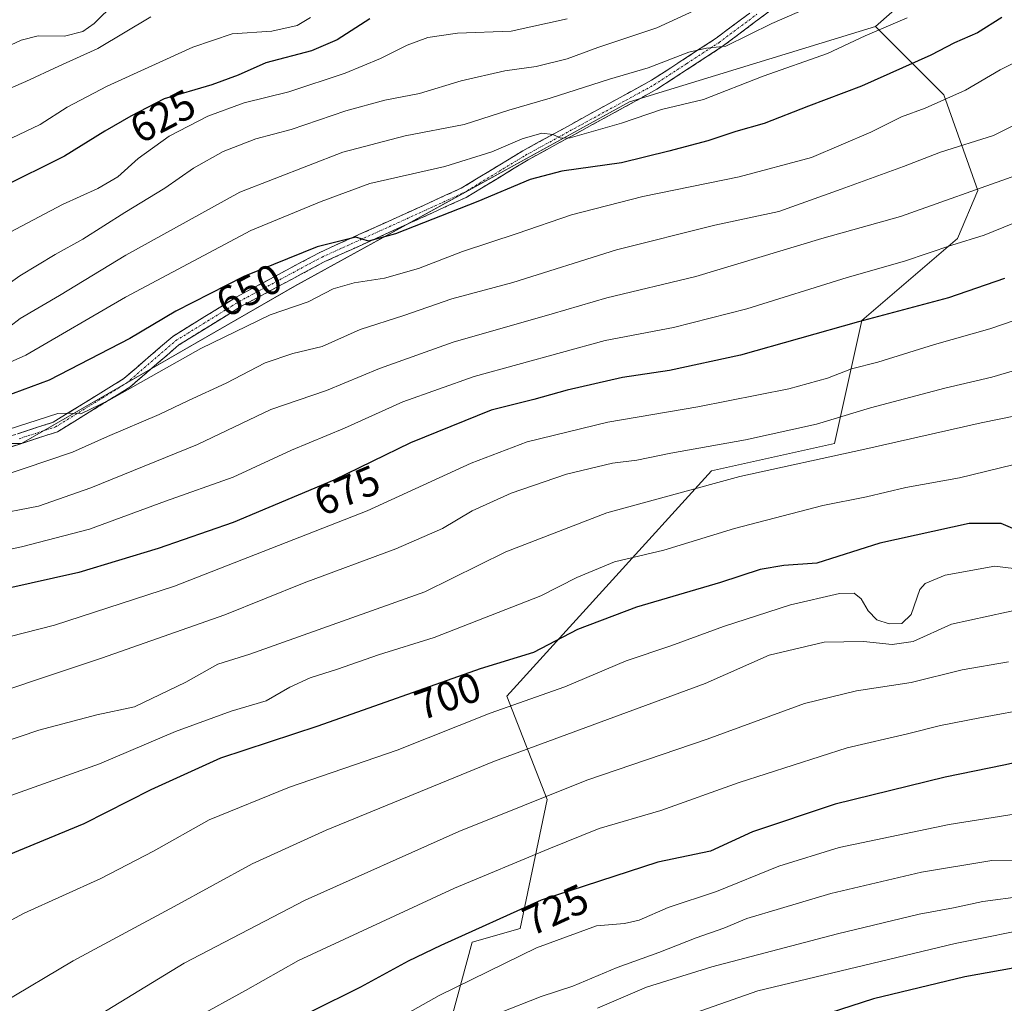
# Model space of a CAD drawing. Units: metres. Extents: x 620115 to 623541, y 4785016 to 4787390.
# Drawn here: x 620940 to 621175, y 4786733 to 4786968 of the extents above; entities that cross this region are included whole.
import ezdxf
from ezdxf.enums import TextEntityAlignment as Align

# ---------------------------------------------------------------- set-up
doc = ezdxf.new("R2010")
doc.units = ezdxf.units.M
doc.header["$MEASUREMENT"] = 0
doc.linetypes.add('TRAZO_Y_PUNTO', pattern=[1, 0.5, -0.25, 0, -0.25])
doc.linetypes.add('TRAZOSX2', pattern=[1.5, 1, -0.5])
for name, color, linetype, lineweight in [('Arbolado forestal CxS', 92, 'Continuous', 0), ('Camino', 19, 'TRAZOSX2', 0), ('Camino Cxs', 19, 'Continuous', 0), ('Camino eje', 19, 'TRAZO_Y_PUNTO', 0), ('Curva de nivel maestra', 36, 'Continuous', 30), ('Curva de nivel normal', 36, 'Continuous', 0), ('Pastizal CxS', 92, 'Continuous', 0), ('Rótulo de curva de nivel directora', 19, 'Continuous', 0)]:
    doc.layers.add(name, color=color, linetype=linetype, lineweight=lineweight)
doc.styles.add('Arial', font='txt', dxfattribs={"height": 0.2})

# ---------------------------------------------------------------- blocks, each defined once
blk = doc.blocks.new('*U154')
at = {"layer": 'Arbolado forestal CxS', "color": 92, "linetype": 'Continuous', "lineweight": 0}
blk.add_polyline3d([(621162.8805, 4786982.5317, 643.2706), (621144.5519, 4786966.3855, 646.9508), (621085.6817, 4786948.3965, 645.3317), (621005.5539, 4786904.2433, 654.9482), (620940.1421, 4786866.6311, 659.335), (620910.707, 4786866.6309, 656.4017)], dxfattribs=at)
blk = doc.blocks.new('*U182')
at = {"layer": 'Curva de nivel normal', "color": 36, "linetype": 'Continuous', "lineweight": 0}
blk.add_polyline3d([(621265.82, 4786968.94, 665), (621257.09, 4786963.42, 665), (621244.92, 4786957.45, 665), (621234.7, 4786954.26, 665), (621224.72, 4786950.14, 665), (621214.82, 4786944.58, 665), (621210.22, 4786942.82, 665), (621199.69, 4786940.14, 665), (621178.4, 4786930.84, 665), (621150.52, 4786920.96, 665), (621131.72, 4786915.63, 665), (621101.58, 4786906.59, 665), (621080.23, 4786901.46, 665), (621067.17, 4786897.61, 665), (621043.46, 4786890.88, 665), (621025.86, 4786884.54, 665), (621013.2, 4786879.28, 665), (620999.84, 4786874.7, 665), (620982.26, 4786866.37, 665), (620956.78, 4786855.97, 665), (620944.28, 4786851.59, 665), (620932.6, 4786849.36, 665)], dxfattribs=at)
blk = doc.blocks.new('*U183')
at = {"layer": 'Curva de nivel normal', "color": 36, "linetype": 'Continuous', "lineweight": 0}
blk.add_polyline3d([(621114.95, 4786976.64, 635), (621092.21, 4786966.1, 635), (621078.13, 4786961.34, 635), (621070.8, 4786958.68, 635), (621063.38, 4786956.83, 635), (621055.82, 4786955.76, 635), (621045.38, 4786953.38, 635), (621035.46, 4786950.39, 635), (621027.13, 4786948.76, 635), (621017.8, 4786946.24, 635), (621004.69, 4786941.73, 635), (620996.23, 4786939.54, 635), (620988.44, 4786936.46, 635), (620981.34, 4786932.46, 635), (620974.47, 4786927.72, 635), (620964.89, 4786921.89, 635), (620954.82, 4786915.5, 635), (620948.22, 4786911.82, 635), (620939.8, 4786906.7, 635), (620933.21, 4786902.11, 635)], dxfattribs=at)
blk = doc.blocks.new('*U184')
at = {"layer": 'Curva de nivel normal', "color": 36, "linetype": 'Continuous', "lineweight": 0}
blk.add_polyline3d([(621180.29, 4786827.2, 710), (621162.79, 4786823.38, 710), (621153.62, 4786819.22, 710), (621148.59, 4786818.5, 710), (621141.68, 4786819.24, 710), (621132.26, 4786819.02, 710), (621119.12, 4786815.93, 710), (621103.79, 4786809.12, 710), (621053.37, 4786790.58, 710), (621013.1, 4786774.09, 710), (620995.35, 4786765.97, 710), (620976.68, 4786755.81, 710), (620952.53, 4786742.81, 710), (620935.42, 4786732.56, 710)], dxfattribs=at)
blk = doc.blocks.new('*U185')
at = {"layer": 'Curva de nivel normal', "color": 36, "linetype": 'Continuous', "lineweight": 0}
blk.add_polyline3d([(621176.42, 4786814.34, 715), (621165.34, 4786812.41, 715), (621153.13, 4786809.4, 715), (621140.06, 4786807.44, 715), (621127.58, 4786804.38, 715), (621104.32, 4786795.84, 715), (621075.46, 4786786.01, 715), (621044.87, 4786773.76, 715), (621008.08, 4786757.28, 715), (620979.14, 4786742.19, 715), (620954.57, 4786727.26, 715)], dxfattribs=at)
blk = doc.blocks.new('*U186')
at = {"layer": 'Curva de nivel normal', "color": 36, "linetype": 'Continuous', "lineweight": 0}
blk.add_polyline3d([(621009.34, 4786968.57, 620), (621006.12, 4786966.65, 620), (621000.07, 4786965.28, 620), (620990.63, 4786964.62, 620), (620981.15, 4786961.47, 620), (620960.7, 4786952.16, 620), (620951.14, 4786947.1, 620), (620944.68, 4786942.91, 620), (620936.13, 4786938.88, 620)], dxfattribs=at)
blk = doc.blocks.new('*U190')
at = {"layer": 'Curva de nivel normal', "color": 36, "linetype": 'Continuous', "lineweight": 0}
blk.add_polyline3d([(620971.13, 4786968.69, 615), (620958.46, 4786961.11, 615), (620949.13, 4786956.89, 615), (620941.24, 4786953.2, 615), (620933.56, 4786949.96, 615)], dxfattribs=at)
blk = doc.blocks.new('*U193')
at = {"layer": 'Curva de nivel normal', "color": 36, "linetype": 'Continuous', "lineweight": 0}
blk.add_polyline3d([(621177.45, 4786919.27, 670), (621170.55, 4786916.44, 670), (621162.84, 4786914.08, 670), (621151.55, 4786910.27, 670), (621137.79, 4786906.36, 670), (621113.79, 4786898.81, 670), (621096.22, 4786894.4, 670), (621079.86, 4786891.27, 670), (621048.51, 4786882.64, 670), (621031.47, 4786876.58, 670), (621017.46, 4786870.3, 670), (621004.8, 4786864.98, 670), (620990.8, 4786858.5, 670), (620974.62, 4786852.77, 670), (620956.42, 4786846.12, 670), (620940.16, 4786841.83, 670), (620929.31, 4786839.56, 670)], dxfattribs=at)
blk = doc.blocks.new('*U194')
at = {"layer": 'Curva de nivel normal', "color": 36, "linetype": 'Continuous', "lineweight": 0}
blk.add_polyline3d([(621070.8, 4786968.22, 630), (621057.34, 4786965.31, 630), (621044.52, 4786964.79, 630), (621037.43, 4786963.77, 630), (621032.5, 4786961.97, 630), (621026.12, 4786958.71, 630), (621017.64, 4786955.22, 630), (621004.13, 4786950.79, 630), (620993.46, 4786948.12, 630), (620984.8, 4786944.96, 630), (620975.53, 4786940.12, 630), (620968.06, 4786934.77, 630), (620963.2, 4786930.44, 630), (620958.46, 4786927.6, 630), (620949.96, 4786923.82, 630), (620937.46, 4786917.14, 630)], dxfattribs=at)
blk = doc.blocks.new('*U195')
at = {"layer": 'Curva de nivel normal', "color": 36, "linetype": 'Continuous', "lineweight": 0}
blk.add_polyline3d([(621192.12, 4786950.02, 660), (621172.79, 4786940.28, 660), (621160.12, 4786936.32, 660), (621151.27, 4786932.89, 660), (621136.39, 4786927.44, 660), (621121.43, 4786922.12, 660), (621106.09, 4786918.84, 660), (621082.62, 4786912.91, 660), (621057.8, 4786905.13, 660), (621043.18, 4786901.2, 660), (621031.66, 4786897.22, 660), (621021.27, 4786893.85, 660), (621012.11, 4786889.84, 660), (621005.08, 4786888.16, 660), (620998.5, 4786885.9, 660), (620989.15, 4786881.05, 660), (620980.13, 4786876.88, 660), (620973.13, 4786873.5, 660), (620960.78, 4786868.26, 660), (620952.38, 4786864.52, 660), (620935.13, 4786858.73, 660)], dxfattribs=at)
blk = doc.blocks.new('*U207')
at = {"layer": 'Curva de nivel normal', "color": 36, "linetype": 'Continuous', "lineweight": 0}
blk.add_polyline3d([(621177.42, 4786861.5, 695), (621164.66, 4786858.39, 695), (621151.85, 4786856.07, 695), (621142.43, 4786853.84, 695), (621131.95, 4786851.75, 695), (621110.79, 4786846.29, 695), (621093.88, 4786841.07, 695), (621082.14, 4786838.24, 695), (621073.06, 4786834.53, 695), (621064.5, 4786830.12, 695), (621038.98, 4786820.18, 695), (621025.59, 4786816.02, 695), (621015.77, 4786812.57, 695), (621009.25, 4786810.51, 695), (621004.38, 4786808.26, 695), (620998.7, 4786805.03, 695), (620990.33, 4786802.5, 695), (620977, 4786797.7, 695), (620958.86, 4786789.95, 695), (620936.53, 4786781.98, 695)], dxfattribs=at)
blk = doc.blocks.new('*U212')
at = {"layer": 'Curva de nivel normal', "color": 36, "linetype": 'Continuous', "lineweight": 0}
blk.add_polyline3d([(621152.12, 4786968.48, 645), (621142.12, 4786964.2, 645), (621133.12, 4786959.92, 645), (621117.69, 4786954.55, 645), (621103.41, 4786948.94, 645), (621093.37, 4786946.5, 645), (621083.8, 4786943.26, 645), (621071.51, 4786939.74, 645), (621069.26, 4786939.65, 645), (621067.32, 4786940.52, 645), (621064.72, 4786940.89, 645), (621059.98, 4786939.48, 645), (621052.76, 4786936.38, 645), (621041.49, 4786932.92, 645), (621023.52, 4786928.79, 645), (621011.91, 4786924.51, 645), (620995.07, 4786917.59, 645), (620965.04, 4786901.61, 645), (620941.2, 4786887.77, 645), (620927.74, 4786881.74, 645)], dxfattribs=at)
blk = doc.blocks.new('*U214')
at = {"layer": 'Curva de nivel normal', "color": 36, "linetype": 'Continuous', "lineweight": 0}
blk.add_polyline3d([(621180.26, 4786836.34, 705), (621173.13, 4786837.24, 705), (621161.22, 4786835.08, 705), (621156.48, 4786833.1, 705), (621155.18, 4786831.64, 705), (621153.07, 4786825.7, 705), (621150.9, 4786823.54, 705), (621147.81, 4786823.4, 705), (621144.93, 4786824.38, 705), (621142.85, 4786826.51, 705), (621141.13, 4786829.42, 705), (621139.48, 4786830.81, 705), (621135.92, 4786830.7, 705), (621124.23, 4786828, 705), (621108.16, 4786822.77, 705), (621095.61, 4786818.16, 705), (621084.93, 4786814.57, 705), (621070.24, 4786808.39, 705), (621052.37, 4786802.05, 705), (621030.05, 4786793.22, 705), (621004.3, 4786784.35, 705), (620985.05, 4786776.5, 705), (620971.77, 4786769.02, 705), (620959.17, 4786762.52, 705), (620940.8, 4786754.15, 705), (620924.17, 4786745.23, 705)], dxfattribs=at)
blk = doc.blocks.new('*U216')
at = {"layer": 'Curva de nivel normal', "color": 36, "linetype": 'Continuous', "lineweight": 0}
blk.add_polyline3d([(620962.49, 4786972, 610), (620957.58, 4786967.1, 610), (620954.83, 4786965.19, 610), (620950.46, 4786964.12, 610), (620944.13, 4786964.14, 610), (620940.13, 4786963.13, 610), (620932.83, 4786959.74, 610)], dxfattribs=at)
blk = doc.blocks.new('*U217')
at = {"layer": 'Curva de nivel normal', "color": 36, "linetype": 'Continuous', "lineweight": 0}
blk.add_polyline3d([(621186.2, 4786962.03, 655), (621174.45, 4786956, 655), (621166.12, 4786951.2, 655), (621156.45, 4786946.88, 655), (621150.79, 4786944.82, 655), (621143.45, 4786941.09, 655), (621129.22, 4786935.07, 655), (621111.92, 4786930.4, 655), (621088.91, 4786925.7, 655), (621071.8, 4786921.3, 655), (621058.8, 4786916.83, 655), (621045.72, 4786912.54, 655), (621035.16, 4786908.51, 655), (621027.06, 4786906.19, 655), (621019.8, 4786905.09, 655), (621014.8, 4786903.59, 655), (621008.77, 4786900.49, 655), (620999.68, 4786897.42, 655), (620983.08, 4786889.36, 655), (620961.18, 4786877, 655), (620954.39, 4786873.68, 655), (620953.05, 4786873.88, 655), (620948.85, 4786873.8, 655), (620934.41, 4786869.15, 655)], dxfattribs=at)
blk = doc.blocks.new('*U218')
at = {"layer": 'Curva de nivel normal', "color": 36, "linetype": 'Continuous', "lineweight": 0}
blk.add_polyline3d([(621187.12, 4786875.04, 690), (621169.85, 4786871.57, 690), (621142, 4786865.25, 690), (621112.07, 4786858.73, 690), (621080.25, 4786849.97, 690), (621056.12, 4786840.67, 690), (621036.69, 4786831.07, 690), (620994.84, 4786816.2, 690), (620987.13, 4786813.8, 690), (620979.5, 4786809.48, 690), (620967.19, 4786803.56, 690), (620958.22, 4786801.68, 690), (620944.32, 4786798.02, 690), (620927.08, 4786792.19, 690)], dxfattribs=at)
blk = doc.blocks.new('*U221')
at = {"layer": 'Curva de nivel normal', "color": 36, "linetype": 'Continuous', "lineweight": 0}
blk.add_polyline3d([(621180.79, 4786884.98, 685), (621172.45, 4786882.49, 685), (621161.16, 4786879.84, 685), (621143.4, 4786875.16, 685), (621130.47, 4786871.26, 685), (621113.46, 4786867.47, 685), (621095.6, 4786864.25, 685), (621087.42, 4786862.58, 685), (621081.64, 4786861.88, 685), (621070.63, 4786859.24, 685), (621057.39, 4786854.75, 685), (621048.06, 4786850.51, 685), (621040.9, 4786846.29, 685), (621029.8, 4786841.37, 685), (621007.8, 4786833.24, 685), (620988.8, 4786825.58, 685), (620959.33, 4786815.18, 685), (620943.25, 4786809.89, 685), (620931, 4786805.75, 685)], dxfattribs=at)
blk = doc.blocks.new('*U226')
at = {"layer": 'Curva de nivel normal', "color": 36, "linetype": 'Continuous', "lineweight": 0}
blk.add_polyline3d([(621183.55, 4786898, 680), (621171.94, 4786894.06, 680), (621158.68, 4786890.28, 680), (621145.12, 4786886.06, 680), (621138.79, 4786884.5, 680), (621133.12, 4786882.23, 680), (621123.79, 4786879.72, 680), (621102.06, 4786875.41, 680), (621080.54, 4786871.72, 680), (621061.24, 4786867.01, 680), (621047.77, 4786861.86, 680), (621022.9, 4786850.52, 680), (620976.8, 4786832.45, 680), (620948.09, 4786823.09, 680), (620930.22, 4786818.57, 680)], dxfattribs=at)
blk = doc.blocks.new('*U227')
at = {"layer": 'Curva de nivel normal', "color": 36, "linetype": 'Continuous', "lineweight": 0}
blk.add_polyline3d([(621129.52, 4786971.31, 640), (621119.74, 4786967.14, 640), (621108.78, 4786961.72, 640), (621104.13, 4786961.19, 640), (621099.92, 4786960.25, 640), (621090.16, 4786956.54, 640), (621080.92, 4786953.78, 640), (621066.74, 4786949.23, 640), (621056.8, 4786946.39, 640), (621046.15, 4786942.91, 640), (621032.01, 4786940.24, 640), (621017.08, 4786936.34, 640), (620992.46, 4786926.78, 640), (620965.11, 4786911.69, 640), (620949.3, 4786902.01, 640), (620939.84, 4786896.52, 640), (620934.8, 4786892.69, 640)], dxfattribs=at)
blk = doc.blocks.new('*U236')
at = {"layer": 'Curva de nivel normal', "color": 36, "linetype": 'Continuous', "lineweight": 0}
blk.add_polyline3d([(621182.54, 4786803.34, 720), (621169.56, 4786800.94, 720), (621160.15, 4786799.1, 720), (621152.21, 4786797.13, 720), (621137.83, 4786793.74, 720), (621111.98, 4786785.48, 720), (621093.18, 4786778.78, 720), (621078.44, 4786774.42, 720), (621066.38, 4786769.58, 720), (621043.78, 4786760.18, 720), (621006.46, 4786742.86, 720), (620993.8, 4786735.65, 720), (620970, 4786722.63, 720)], dxfattribs=at)
blk = doc.blocks.new('*U242')
at = {"layer": 'Curva de nivel maestra', "color": 36, "linetype": 'Continuous', "lineweight": 30}
blk.add_polyline3d([(621174.84, 4786968.57, 650), (621168.98, 4786964.91, 650), (621163.45, 4786962.53, 650), (621157.79, 4786959.56, 650), (621141.23, 4786952.11, 650), (621128.57, 4786947.36, 650), (621117.9, 4786943.15, 650), (621111.12, 4786941.28, 650), (621104.46, 4786939.04, 650), (621095.13, 4786936.56, 650), (621083.8, 4786933.75, 650), (621069.46, 4786931.76, 650), (621061.92, 4786929.82, 650), (621049.4, 4786924.49, 650), (621029.7, 4786916.8, 650), (621023.26, 4786915.03, 650), (621020.18, 4786916.01, 650), (621010.9, 4786913.66, 650), (620993.4, 4786906.6, 650), (620977.13, 4786898.24, 650), (620966.14, 4786891.74, 650), (620946.82, 4786881.77, 650), (620929.51, 4786875.36, 650)], dxfattribs=at)
blk = doc.blocks.new('*U243')
at = {"layer": 'Curva de nivel maestra', "color": 36, "linetype": 'Continuous', "lineweight": 30}
blk.add_polyline3d([(621179.12, 4786845.51, 700), (621174.64, 4786847.49, 700), (621166.96, 4786847.42, 700), (621145.61, 4786842.72, 700), (621130.5, 4786837.95, 700), (621122.6, 4786837.38, 700), (621116.96, 4786836.41, 700), (621107.48, 4786833.32, 700), (621087.38, 4786827.39, 700), (621073.28, 4786822.07, 700), (621062.72, 4786816.55, 700), (621049.98, 4786812.64, 700), (621011.13, 4786798.97, 700), (620987.8, 4786791.26, 700), (620971.13, 4786783.69, 700), (620955.13, 4786775.56, 700), (620932.46, 4786766.21, 700)], dxfattribs=at)
blk = doc.blocks.new('*U248')
at = {"layer": 'Curva de nivel maestra', "color": 36, "linetype": 'Continuous', "lineweight": 30}
blk.add_polyline3d([(621183.29, 4786791.4, 725), (621175.31, 4786789.62, 725), (621161.28, 4786786.76, 725), (621134.95, 4786780.24, 725), (621115.11, 4786773.66, 725), (621105.12, 4786768.99, 725), (621092.45, 4786766.38, 725), (621064.53, 4786757.32, 725), (621040.54, 4786746.46, 725), (621032.68, 4786742.69, 725), (621021.34, 4786736.49, 725), (621009.46, 4786730.56, 725)], dxfattribs=at)
blk = doc.blocks.new('*U251')
at = {"layer": 'Curva de nivel maestra', "color": 36, "linetype": 'Continuous', "lineweight": 30}
blk.add_polyline3d([(621023.57, 4786968.22, 625), (621015.7, 4786963.22, 625), (621009.57, 4786960.55, 625), (620998.64, 4786957.68, 625), (620992.07, 4786954.78, 625), (620985.72, 4786952.47, 625), (620974.32, 4786949.1, 625), (620966.33, 4786944.93, 625), (620960.08, 4786941.36, 625), (620950.5, 4786935.33, 625), (620935.02, 4786927.67, 625)], dxfattribs=at)
blk = doc.blocks.new('*U255')
at = {"layer": 'Curva de nivel maestra', "color": 36, "linetype": 'Continuous', "lineweight": 30}
blk.add_polyline3d([(621175.45, 4786906.06, 675), (621162.05, 4786901.48, 675), (621140.49, 4786895.71, 675), (621112.26, 4786887.76, 675), (621095.29, 4786884.1, 675), (621084, 4786882.36, 675), (621070.8, 4786879.35, 675), (621062.8, 4786877.11, 675), (621052.59, 4786874.55, 675), (621033.31, 4786866.79, 675), (621014.9, 4786857.85, 675), (620990.81, 4786847.67, 675), (620972.88, 4786841.44, 675), (620953.91, 4786835.73, 675), (620912.8, 4786826.52, 675)], dxfattribs=at)

msp = doc.modelspace()

# ---------------------------------------------------------------- linework, layer by layer
at = {"layer": 'Arbolado forestal CxS', "color": 92, "linetype": 'Continuous', "lineweight": 0}
for points in [[(621178.97, 4786987.43, 644.48), (621162.88, 4786982.53, 643.27), (621144.55, 4786966.39, 646.95)], [(621144.55, 4786966.39, 646.95), (621085.68, 4786948.4, 645.33), (621005.55, 4786904.24, 654.95), (620940.14, 4786866.63, 659.34), (620910.71, 4786866.63, 656.4), (620881.27, 4786858.45, 661.33), (620845.3, 4786829.02, 671.7), (620817.5, 4786815.94, 677.49), (620816.06, 4786803.62, 680.14), (620811.43, 4786779.55, 681.13), (620820.69, 4786754.55, 686.79), (620827.31, 4786737.44, 688.4), (620843.66, 4786737.44, 692.76), (620860.02, 4786722.73, 698.08), (620860.02, 4786663.86, 705.4), (620860.97, 4786594.37, 716.41)], [(621144.55, 4786966.39, 646.95), (621085.68, 4786948.4, 645.33), (621005.55, 4786904.24, 654.95), (620940.14, 4786866.63, 659.34), (620910.71, 4786866.63, 656.4), (620881.27, 4786858.45, 661.33), (620845.3, 4786829.02, 671.7), (620817.5, 4786815.94, 677.49), (620816.06, 4786803.62, 680.14), (620811.43, 4786779.55, 681.13), (620820.69, 4786754.55, 686.79), (620827.31, 4786737.44, 688.4), (620843.66, 4786737.44, 692.76), (620860.02, 4786722.73, 698.08), (620860.02, 4786663.86, 705.4), (620860.97, 4786594.37, 716.41)], [(620910.71, 4786866.63, 656.4), (620940.14, 4786866.63, 659.34), (621005.55, 4786904.24, 654.95), (621085.68, 4786948.4, 645.33), (621144.55, 4786966.39, 646.95), (621145.99, 4786964.95, 647.73), (621160.9, 4786950.03, 656.43), (621169.08, 4786927.14, 667.29), (621164.18, 4786915.69, 671.41), (621141.28, 4786896.07, 677.09), (621134.74, 4786866.63, 690.83), (621105.31, 4786860.09, 690.96), (621056.37, 4786806.09, 706.16), (621066.01, 4786781.4, 717.41), (621059.52, 4786750.53, 729.65), (621048.07, 4786747.26, 728.72), (621043.17, 4786729.27, 735.49)], [(621144.55, 4786966.39, 646.95), (621145.99, 4786964.95, 647.73), (621160.9, 4786950.03, 656.43), (621169.08, 4786927.14, 667.29), (621164.18, 4786915.69, 671.41), (621141.28, 4786896.07, 677.09), (621134.74, 4786866.63, 690.83), (621105.31, 4786860.09, 690.96), (621056.37, 4786806.09, 706.16), (621066.01, 4786781.4, 717.41), (621059.52, 4786750.53, 729.65), (621048.07, 4786747.26, 728.72), (621043.17, 4786729.27, 735.49), (621015.37, 4786688.39, 745.53), (621005.84, 4786658.28, 754.35), (620999.02, 4786629.52, 760.15), (620992.47, 4786624.61, 759.44), (620984.3, 4786618.07, 758.59)]]:
    msp.add_polyline3d(points, dxfattribs=at)
at = {"layer": 'Camino', "color": 19, "linetype": 'TRAZOSX2', "lineweight": 0}
for points in [[(620930.73, 4786866.16), (620947.75, 4786871.69), (620964.64, 4786882.12), (620976.38, 4786892.23), (620991.69, 4786901.69), (621011.54, 4786912.33), (621029.85, 4786920.62), (621045.39, 4786927.68), (621060.18, 4786936.66), (621090.96, 4786953.52), (621106.46, 4786963.62), (621124.48, 4786977.12)], [(621126.28, 4786975.35), (621107.89, 4786961.58), (621092.24, 4786951.37), (621061.42, 4786934.49), (621046.57, 4786925.47), (621030.89, 4786918.34), (621012.65, 4786910.08), (620992.94, 4786899.52), (620977.86, 4786890.21), (620966.12, 4786880.1), (620948.81, 4786869.41), (620931.5, 4786863.78)]]:
    msp.add_lwpolyline(points, dxfattribs=at)
at = {"layer": 'Camino Cxs', "color": 19, "linetype": 'Continuous', "lineweight": 0}
for points in [[(621118.92, 4786969.84, 637.89), (621115.25, 4786967.09, 638.59), (621111.57, 4786964.33, 639.07), (621107.89, 4786961.58, 639.89), (621103.98, 4786959.03, 640.24), (621100.07, 4786956.48, 640.91), (621096.15, 4786953.92, 641.81), (621092.24, 4786951.37, 642.14), (621088.39, 4786949.26, 642.58), (621084.54, 4786947.15, 643.41), (621080.68, 4786945.04, 643.39), (621076.83, 4786942.93, 644.15), (621072.98, 4786940.82, 644.89), (621069.13, 4786938.71, 645.24), (621065.27, 4786936.6, 646.28), (621061.42, 4786934.49, 646.41), (621057.71, 4786932.24, 647.33), (621054, 4786929.98, 647.7), (621050.28, 4786927.73, 648.1), (621046.57, 4786925.47, 648.76), (621042.65, 4786923.69, 648.78), (621038.73, 4786921.91, 649.5), (621034.81, 4786920.12, 649.69), (621030.89, 4786918.34, 649.27), (621027.24, 4786916.69, 649.91), (621023.59, 4786915.04, 649.98), (621019.95, 4786913.38, 650.31), (621016.3, 4786911.73, 651.26), (621012.65, 4786910.08, 651.02), (621008.71, 4786907.97, 651.36), (621004.77, 4786905.86, 651.64), (621000.82, 4786903.74, 651.89), (620996.88, 4786901.63, 652.56), (620992.94, 4786899.52, 652.34), (620989.17, 4786897.19, 652.54), (620985.4, 4786894.87, 652.63), (620981.63, 4786892.54, 652.96), (620977.86, 4786890.21, 652.89), (620974.93, 4786887.68, 653.22), (620971.99, 4786885.16, 653.56), (620969.06, 4786882.63, 654.2), (620966.12, 4786880.1, 654.98), (620962.66, 4786877.96, 655), (620959.2, 4786875.82, 655.49), (620955.73, 4786873.69, 654.99), (620952.27, 4786871.55, 656), (620948.81, 4786869.41, 655.95), (620944.48, 4786868, 655.79), (620940.16, 4786866.6, 656.33), (620935.83, 4786865.19, 655.89)], [(620939.24, 4786868.93, 655.02), (620943.5, 4786870.31, 654.64), (620947.75, 4786871.69, 654.83), (620951.97, 4786874.3, 654.61), (620956.2, 4786876.91, 654.57), (620960.42, 4786879.51, 653.94), (620964.64, 4786882.12, 653.82), (620967.58, 4786884.65, 653.25), (620970.51, 4786887.18, 652.84), (620973.45, 4786889.7, 652.34), (620976.38, 4786892.23, 652.15), (620980.21, 4786894.6, 651.93), (620984.04, 4786896.96, 651.77), (620987.86, 4786899.33, 651.71), (620991.69, 4786901.69, 651.61), (620995.66, 4786903.82, 651.58), (620999.63, 4786905.95, 651.02), (621003.6, 4786908.07, 650.95), (621007.57, 4786910.2, 650.35), (621011.54, 4786912.33, 650.1), (621015.2, 4786913.99, 649.98), (621018.86, 4786915.65, 649.33), (621022.53, 4786917.3, 649.04), (621026.19, 4786918.96, 649.02), (621029.85, 4786920.62, 648.71), (621033.74, 4786922.39, 648.85), (621037.62, 4786924.15, 648.47), (621041.51, 4786925.92, 648), (621045.39, 4786927.68, 647.95), (621049.09, 4786929.93, 647.09), (621052.79, 4786932.17, 646.68), (621056.48, 4786934.42, 646.26), (621060.18, 4786936.66, 645.7), (621064.03, 4786938.77, 645.18), (621067.88, 4786940.88, 644.4), (621071.72, 4786942.98, 644.1), (621075.57, 4786945.09, 643.12), (621079.42, 4786947.2, 642.76), (621083.27, 4786949.31, 642.49), (621087.11, 4786951.41, 641.66), (621090.96, 4786953.52, 641.33), (621094.84, 4786956.05, 640.47), (621098.71, 4786958.57, 639.94), (621102.59, 4786961.1, 639.34), (621106.46, 4786963.62, 639.28), (621110.06, 4786966.32, 638.34), (621113.67, 4786969.02, 637.68)]]:
    msp.add_polyline3d(points, dxfattribs=at)
at = {"layer": 'Camino eje', "color": 19, "linetype": 'TRAZO_Y_PUNTO', "lineweight": 0}
msp.add_lwpolyline([(620939.63, 4786867.74), (620948.28, 4786870.55), (620965.38, 4786881.11), (620977.12, 4786891.22), (620984.78, 4786895.95), (620992.32, 4786900.61), (621002.17, 4786905.89), (621012.1, 4786911.21), (621030.37, 4786919.48), (621038.14, 4786923.01), (621045.98, 4786926.58), (621060.8, 4786935.58), (621091.6, 4786952.45), (621099.43, 4786957.55), (621107.18, 4786962.6), (621116.19, 4786969.35)], dxfattribs=at)
at = {"layer": 'Curva de nivel maestra', "color": 36, "linetype": 'Continuous', "lineweight": 30}
msp.add_polyline3d([(621182.83, 4786741.97, 750), (621165.99, 4786738.99, 750), (621144.07, 4786733.67, 750), (621117.7, 4786725.16, 750)], dxfattribs=at)
at = {"layer": 'Curva de nivel normal', "color": 36, "linetype": 'Continuous', "lineweight": 0}
for points in [[(621179.74, 4786778.19, 730), (621162.23, 4786775.41, 730), (621135.84, 4786769.91, 730), (621121.42, 4786765.47, 730), (621106.54, 4786759.38, 730), (621094.95, 4786755.56, 730), (621087.98, 4786752.54, 730), (621084.46, 4786751.74, 730), (621077.8, 4786751.16, 730), (621063.46, 4786745.91, 730), (621040.13, 4786734.45, 730), (621005.13, 4786714.76, 730)], [(621181.6, 4786766.91, 735), (621172.38, 4786766.8, 735), (621155.6, 4786763.99, 735), (621133.88, 4786758.93, 735), (621121.82, 4786755.32, 735), (621113.78, 4786752.88, 735), (621108.25, 4786750.63, 735), (621101.65, 4786748.25, 735), (621092.73, 4786744.74, 735), (621082.74, 4786741.16, 735), (621072.13, 4786736.73, 735), (621064.54, 4786734.22, 735), (621054.45, 4786730.23, 735)], [(621179.9, 4786758.22, 740), (621170.23, 4786757.02, 740), (621163.22, 4786755.46, 740), (621155.01, 4786753.91, 740), (621135.46, 4786749.22, 740), (621105.38, 4786741.34, 740), (621089.8, 4786736.47, 740), (621078.02, 4786731.44, 740)], [(621225.6, 4786759.36, 745), (621163.65, 4786746.94, 745), (621116.38, 4786735.58, 745), (621092.28, 4786727.16, 745)]]:
    msp.add_polyline3d(points, dxfattribs=at)
at = {"layer": 'Pastizal CxS', "color": 92, "linetype": 'Continuous', "lineweight": 0}
for points in [[(621178.97, 4786987.43, 644.48), (621162.88, 4786982.53, 643.27), (621144.55, 4786966.39, 646.95)], [(621043.17, 4786729.27, 735.49), (621048.07, 4786747.26, 728.72), (621059.52, 4786750.53, 729.65), (621066.01, 4786781.4, 717.41), (621056.37, 4786806.09, 706.16), (621105.31, 4786860.09, 690.96), (621134.74, 4786866.63, 690.83), (621141.28, 4786896.07, 677.09), (621164.18, 4786915.69, 671.41), (621169.08, 4786927.14, 667.29), (621160.9, 4786950.03, 656.43), (621145.99, 4786964.95, 647.73), (621144.55, 4786966.39, 646.95), (621162.88, 4786982.53, 643.27)], [(621144.55, 4786966.39, 646.95), (621145.99, 4786964.95, 647.73), (621160.9, 4786950.03, 656.43), (621169.08, 4786927.14, 667.29), (621164.18, 4786915.69, 671.41), (621141.28, 4786896.07, 677.09), (621134.74, 4786866.63, 690.83), (621105.31, 4786860.09, 690.96), (621056.37, 4786806.09, 706.16), (621066.01, 4786781.4, 717.41), (621059.52, 4786750.53, 729.65), (621048.07, 4786747.26, 728.72), (621043.17, 4786729.27, 735.49), (621015.37, 4786688.39, 745.53), (621005.84, 4786658.28, 754.35), (620999.02, 4786629.52, 760.15), (620992.47, 4786624.61, 759.44), (620984.3, 4786618.07, 758.59)]]:
    msp.add_polyline3d(points, dxfattribs=at)

# ---------------------------------------------------------------- block references
at = {"layer": 'Arbolado forestal CxS', "color": 92, "linetype": 'Continuous', "lineweight": 0}
msp.add_blockref('*U154', (0, 0), dxfattribs=at)
at = {"layer": 'Curva de nivel maestra', "color": 36, "linetype": 'Continuous', "lineweight": 30}
for name in ['*U251', '*U242', '*U255', '*U243', '*U248']:
    msp.add_blockref(name, (0, 0), dxfattribs=at)
at = {"layer": 'Curva de nivel normal', "color": 36, "linetype": 'Continuous', "lineweight": 0}
for name in ['*U216', '*U190', '*U186', '*U194', '*U183', '*U227', '*U212', '*U217', '*U195', '*U182', '*U193', '*U226', '*U221', '*U218', '*U207', '*U214', '*U184', '*U185', '*U236']:
    msp.add_blockref(name, (0, 0), dxfattribs=at)

# ---------------------------------------------------------------- texts
at = {"layer": 'Rótulo de curva de nivel directora', "color": 19, "linetype": 'Continuous', "lineweight": 0, "style": 'Arial'}
for s, rotation, p in [('625', 27.5602, (620973.98, 4786944.94)), ('650', 27.1954, (620994.62, 4786903.26)), ('675', 22.9082, (621018.08, 4786855.37)), ('700', 19.3851, (621042.21, 4786806.16)), ('725', 24.3556, (621067.99, 4786755.01))]:
    msp.add_text(s, height=7, rotation=rotation, dxfattribs=at).set_placement(p, align=Align.MIDDLE_CENTER)

doc.saveas('drawing.dxf')
